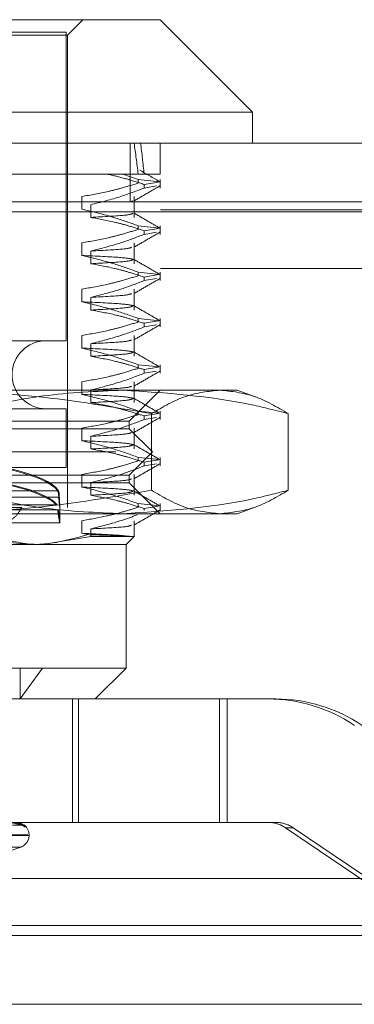
# Model space of a CAD drawing. Units: inches. Extents: x 0 to 23.4, y 0 to 16.5.
# Drawn here: x 7.7 to 7.8, y 3.2 to 3.3 of the extents above; entities that cross this region are included whole.
import ezdxf

# ---------------------------------------------------------------- set-up
doc = ezdxf.new("R2010")
doc.units = ezdxf.units.IN
doc.header["$MEASUREMENT"] = 0
doc.linetypes.add('HIDDEN', pattern=[0.07500000000000001, 0.05, -0.025])

msp = doc.modelspace()

# ---------------------------------------------------------------- linework, layer by layer
at = {"color": 7, "linetype": 'Continuous', "lineweight": 15}
for p, q in [((7.672041094, 3.3168239096), (7.7634107936, 3.3168239096)), ((7.7781745731, 3.3020601301), (7.7634107936, 3.3168239096)), ((7.7781745731, 3.3020601301), (7.6618858646, 3.3020601301)), ((7.7781745731, 3.2971388703), (7.7781745731, 3.3020601301)), ((3.5045769353, 3.2971388703), (7.9670269353, 3.2971388703)), ((3.5047197023, 3.2861763703), (7.9668841684, 3.2861763703)), ((7.9668841684, 3.1799263703), (3.5047197023, 3.1799263703)), ((3.6279572744, 3.1708460312), (7.8497572744, 3.1708460312)), ((7.8497572744, 3.1598835312), (3.6279572744, 3.1598835312))]:
    msp.add_line(p, q, dxfattribs=at)
at = {"color": 7, "linetype": 'HIDDEN', "lineweight": 0}
for p, q in [((7.7486470141, 3.3143632797), (7.751107644, 3.3168239096)), ((7.7484009511, 3.3148554057), (7.714194224, 3.3148554057)), ((7.7484009511, 3.2656428073), (7.7484009511, 3.3148554057)), ((7.6821963235, 3.3143632797), (7.7486470141, 3.3143632797)), ((7.7486470141, 3.2390680041), (7.7486470141, 3.3143632797)), ((7.7586519353, 3.2878013703), (7.7586519353, 3.2971388703)), ((7.7634107936, 3.2922176104), (7.7634107936, 3.2971388703)), ((7.7549283834, 3.2922176104), (7.7369384968, 3.2922176104)), ((7.7608716701, 3.2922176104), (7.7549283834, 3.2922176104)), ((7.7599167632, 3.2913571294), (7.7574760038, 3.2922176104)), ((7.7599167632, 3.2913571294), (7.7633089136, 3.2909949659)), ((7.7599167632, 3.2913571294), (7.7599167632, 3.2907752127)), ((7.7634107936, 3.2922176104), (7.7608716701, 3.2922176104)), ((7.7634107936, 3.2899919716), (7.7634107936, 3.2913571294)), ((7.7631526216, 3.2909488985), (7.7608716701, 3.2905738883)), ((7.7608716701, 3.2899919716), (7.7608716701, 3.2905738883)), ((7.7608716701, 3.2899919716), (7.7628558955, 3.2903181972)), ((7.7509172447, 3.2866279434), (7.7509172447, 3.2886438933)), ((7.7588449877, 3.2879242671), (7.7590722326, 3.287974939)), ((7.759267708, 3.2853123599), (7.759267708, 3.2886438933)), ((3.5045769353, 3.2878013703), (7.9670269353, 3.2878013703)), ((7.8634635244, 3.2865085312), (3.6142510244, 3.2865085312)), ((7.7523433896, 3.2873283098), (7.7523433896, 3.2853123599)), ((7.9668841684, 3.2861763703), (3.5047197023, 3.2861763703)), ((7.7599167632, 3.2839752397), (7.7633146816, 3.2836124603)), ((7.7599167632, 3.2839752397), (7.7599167632, 3.283393323)), ((7.7631526216, 3.2835670088), (7.7608716701, 3.2831919985)), ((7.7634107936, 3.2826100819), (7.7634107936, 3.2839752397)), ((7.7608716701, 3.2826100819), (7.7608716701, 3.2831919985)), ((7.7608716701, 3.2826100819), (7.7628558955, 3.2829363075)), ((7.7509172447, 3.2792460537), (7.7509172447, 3.2812620036)), ((7.759267708, 3.2779304702), (7.759267708, 3.2812620036)), ((7.7523433896, 3.27994642), (7.7523433896, 3.2779304702)), ((7.8634635244, 3.2771710312), (3.6142510244, 3.2771710312)), ((3.6279572744, 3.2755460312), (7.8497572744, 3.2755460312)), ((7.7599167632, 3.2765933499), (7.7633146816, 3.2762305706)), ((7.7599167632, 3.2765933499), (7.7599167632, 3.2760114332)), ((7.7631526216, 3.276185119), (7.7608716701, 3.2758101088)), ((7.7608716701, 3.2752281921), (7.7608716701, 3.2758101088)), ((7.7608716701, 3.2752281921), (7.7628558955, 3.2755544177)), ((7.7634107936, 3.2752281921), (7.7634107936, 3.2765933499)), ((7.7509172447, 3.2718641639), (7.7509172447, 3.2738801138)), ((7.759267708, 3.2705485804), (7.759267708, 3.2738801138)), ((7.7523433896, 3.2725645303), (7.7523433896, 3.2705485804)), ((7.7599167632, 3.2692114601), (7.7633146816, 3.2688486808)), ((7.7599167632, 3.2692114601), (7.7599167632, 3.2686295434)), ((7.7634107936, 3.2678463023), (7.7634107936, 3.2692114601)), ((7.7631526216, 3.2688032292), (7.7608716701, 3.268428219)), ((7.7608716701, 3.2678463023), (7.7608716701, 3.268428219)), ((7.7608716701, 3.2678463023), (7.7628558955, 3.2681725279)), ((7.7509172447, 3.2644822741), (7.7509172447, 3.266498224)), ((7.759267708, 3.2631666906), (7.759267708, 3.266498224)), ((7.7484009511, 3.2656428073), (7.7087764673, 3.2656428073)), ((7.7523433896, 3.2651826405), (7.7523433896, 3.2631666906)), ((7.7599167632, 3.2618295704), (7.7633146816, 3.261466791)), ((7.7599167632, 3.2618295704), (7.7599167632, 3.2612476537)), ((7.7631526216, 3.2614213395), (7.7608716701, 3.2610463292)), ((7.7634107936, 3.2604644126), (7.7634107936, 3.2618295704)), ((7.7608716701, 3.2604644126), (7.7608716701, 3.2610463292)), ((7.7608716701, 3.2604644126), (7.7628558955, 3.2607906382)), ((7.7509172447, 3.2571003844), (7.7509172447, 3.2591163343)), ((7.759267708, 3.2557848009), (7.759267708, 3.2591163343)), ((7.6938126688, 3.2577687915), (7.7575005824, 3.2577687915)), ((7.7523433896, 3.2578007507), (7.7523433896, 3.2557848009)), ((7.7575005824, 3.2577687915), (7.7757139432, 3.2577687915)), ((7.7584895337, 3.2528475317), (7.7634107936, 3.2577687915)), ((7.7785867332, 3.2567231815), (7.7757139432, 3.2577687915)), ((7.7484009511, 3.2548160356), (7.7087764673, 3.2548160356)), ((7.7484009511, 3.2454656419), (7.7484009511, 3.2548160356)), ((7.7599167632, 3.2544476806), (7.7633146816, 3.2540849013)), ((7.7599167632, 3.2544476806), (7.7599167632, 3.2538657639)), ((7.7631526216, 3.2540394497), (7.7608716701, 3.2536644395)), ((7.7608716701, 3.2530825228), (7.7608716701, 3.2536644395)), ((7.7608716701, 3.2530825228), (7.7628558955, 3.2534087484)), ((7.7620450554, 3.2418245803), (7.7620450554, 3.2540279634)), ((7.7634107936, 3.2530825228), (7.7634107936, 3.2544476806)), ((7.7838846425, 3.2418245803), (7.7838846425, 3.2540279634)), ((7.6600643369, 3.2528475317), (7.7449981554, 3.2528475317)), ((7.7449981554, 3.2528475317), (7.7584895337, 3.2528475317)), ((7.7584895337, 3.2516172167), (7.7584895337, 3.2528475317)), ((7.6600643369, 3.2516172167), (7.7584895337, 3.2516172167)), ((7.7509172447, 3.2497184946), (7.7509172447, 3.2517344445)), ((7.7523433896, 3.250418861), (7.7523433896, 3.2484029111)), ((7.7621804786, 3.2479262718), (7.7584895337, 3.2516172167)), ((7.759267708, 3.2484029111), (7.759267708, 3.2517344445)), ((7.656373392, 3.2479262718), (7.7621804786, 3.2479262718)), ((7.7584895337, 3.244235327), (7.7621804786, 3.2479262718)), ((7.7599167632, 3.2470657908), (7.7633146816, 3.2467030115)), ((7.7599167632, 3.2470657908), (7.7599167632, 3.2464838742)), ((7.7631526216, 3.2466575599), (7.7608716701, 3.2462825497)), ((7.7608716701, 3.245700633), (7.7608716701, 3.2462825497)), ((7.7608716701, 3.245700633), (7.7628558955, 3.2460268587)), ((7.7634107936, 3.245700633), (7.7634107936, 3.2470657908)), ((7.6600643369, 3.244235327), (7.7584895337, 3.244235327)), ((7.7484009511, 3.2454656419), (7.7087764673, 3.2454656419)), ((7.7509172447, 3.2423366048), (7.7509172447, 3.2443525547)), ((7.7584895337, 3.243005012), (7.7584895337, 3.244235327)), ((7.759267708, 3.2410210213), (7.759267708, 3.2443525547)), ((7.7449981554, 3.243005012), (7.6600643369, 3.243005012)), ((7.7584895337, 3.243005012), (7.7449981554, 3.243005012)), ((7.7523433896, 3.2430369712), (7.7523433896, 3.2410210213)), ((7.7634107936, 3.2380837521), (7.7584895337, 3.243005012)), ((7.747068522, 3.2417463178), (7.7333767889, 3.2417463178)), ((7.7334959552, 3.2417463178), (7.7471876882, 3.2417463178)), ((7.7330552549, 3.2394965985), (7.7468576979, 3.2394965985)), ((7.7470118326, 3.2394965985), (7.7332093895, 3.2394965985)), ((7.7336506682, 3.2406995702), (7.7472512127, 3.2406995702)), ((7.7473295758, 3.2406995702), (7.7337290312, 3.2406995702)), ((7.7599167632, 3.2396839011), (7.7633146816, 3.2393211217)), ((7.7599167632, 3.2396839011), (7.7599167632, 3.2391019844)), ((7.7631504447, 3.2392753123), (7.7608716701, 3.2389006599)), ((7.7634107936, 3.2385758781), (7.7634107936, 3.2396839011)), ((7.7575005824, 3.2380837521), (7.6938126688, 3.2380837521)), ((7.7470732808, 3.2387003651), (7.7333839893, 3.2387003651)), ((7.7335022561, 3.2387003651), (7.7471915476, 3.2387003651)), ((7.7413580938, 3.2390680041), (7.7337888327, 3.2390680041)), ((7.7474166991, 3.2366073742), (7.7474166991, 3.2391400569)), ((7.7757139432, 3.2380837521), (7.7575005824, 3.2380837521)), ((7.7608716701, 3.2385758781), (7.7608716701, 3.2389006599)), ((7.7631510383, 3.2385758781), (7.7632570394, 3.2386468139)), ((7.7757139432, 3.2380837521), (7.7785887581, 3.2391300992)), ((7.7378539114, 3.2366073742), (7.7474135785, 3.2366073742)), ((7.7509172447, 3.2349547151), (7.7509172447, 3.236970665)), ((7.759267708, 3.2344327925), (7.759267708, 3.236970665)), ((7.751873638, 3.2347443294), (7.7509172447, 3.2349547151)), ((7.7523433896, 3.2356550815), (7.7523433896, 3.2344327925)), ((7.7446409432, 3.2331624923), (7.6757646782, 3.2331624923)), ((7.7446409432, 3.2331624923), (7.7523433896, 3.2344327925)), ((7.7579974078, 3.2331624923), (7.7446409432, 3.2331624923)), ((7.7523433896, 3.2344327925), (7.759267708, 3.2344327925)), ((7.7579974078, 3.2331624923), (7.759267708, 3.2344327925)), ((7.7579974078, 3.2134774529), (7.7579974078, 3.2331624923)), ((7.6757646782, 3.2134774529), (7.7446409432, 3.2134774529)), ((7.7410688212, 3.2085561931), (7.7446409432, 3.2134774529)), ((7.7410688212, 3.2134774529), (7.7410688212, 3.2085561931)), ((7.7446409432, 3.2134774529), (7.7579974078, 3.2134774529)), ((7.7530761479, 3.2085561931), (7.7579974078, 3.2134774529)), ((7.727922619, 3.2085561931), (7.7494312785, 3.2085561931)), ((7.7494312785, 3.2085561931), (7.7494312785, 3.1888711537)), ((7.7494312785, 3.2085561931), (7.7728771925, 3.2085561931)), ((7.7503774335, 3.2085561931), (7.7503774335, 3.1888711537)), ((7.7728771925, 3.2085561931), (7.7728771925, 3.1888711537)), ((7.7806629171, 3.2085561931), (7.7728771925, 3.2085561931)), ((7.7741047556, 3.2085561931), (7.7741047556, 3.1888711537)), ((7.7806629171, 3.2085561931), (7.7818904802, 3.2085561931)), ((7.7239237324, 3.1886944288), (7.7412394465, 3.188453047)), ((7.7240079391, 3.1886945288), (7.7413562853, 3.1884532292)), ((7.727922619, 3.1888711537), (7.7494312785, 3.1888711537)), ((7.7416446164, 3.1884987231), (7.7419390212, 3.1881917132)), ((7.7494312785, 3.1888711537), (7.7728771925, 3.1888711537)), ((7.7728771925, 3.1888711537), (7.7806629171, 3.1888711537)), ((7.7818904802, 3.1888711537), (7.7806629171, 3.1888711537)), ((7.7834161655, 3.188028764), (7.8196667096, 3.1635555435)), ((7.7834161655, 3.188028764), (7.7846437286, 3.188028764)), ((7.8208942727, 3.1635555435), (7.7846437286, 3.188028764)), ((7.6760611493, 3.1869026498), (7.742317459, 3.1869026498)), ((7.7424927214, 3.1868046331), (7.6762364117, 3.1868046331)), ((7.7424954393, 3.1868046331), (7.7424954393, 3.1869026498)), ((7.6773562792, 3.1849548445), (7.7411975914, 3.1849548445)), ((7.7393299865, 3.1842741412), (7.7412002033, 3.1849548445)), ((3.6279572744, 3.1724710312), (7.8497572744, 3.1724710312)), ((3.6279572744, 3.1615085312), (7.8497572744, 3.1615085312)), ((7.8497572744, 3.1598835312), (3.6279572744, 3.1598835312))]:
    msp.add_line(p, q, dxfattribs=at)
at = {"color": 8, "linetype": 'Continuous', "lineweight": 15}
msp.add_line((7.8497572744, 3.1724710312), (7.4677160925, 3.1724710312), dxfattribs=at)
at = {"color": 7, "linetype": 'HIDDEN', "lineweight": 0}
for centre, radius, start, end in [((7.7452021322, 3.2602294214), 0.0054133858267718, 90, 270), ((7.7806628384, 3.1839533186), 0.0246028744609679, 55.9759289908, 89.9998168784), ((7.7818904016, 3.1839533186), 0.0246028744609657, 55.9759289908, 89.9998168784), ((7.7412290348, 3.1877377137), 0.0007059936381153, 40.0207256896, 89.653369598), ((7.7413832852, 3.1877049141), 0.0007387935390639, 41.2168670411, 89.6568791014), ((7.7405269353, 3.1869026498), 0.0019685039370083, 0, 55.016241126), ((7.7806629014, 3.1839505788), 0.0049205748922238, 55.9759289909, 89.9998168783), ((7.7818904645, 3.1839505788), 0.0049205748922308, 55.9759289909, 89.9998168782), ((7.7405269353, 3.1868046331), 0.0019685039370085, 290, 0)]:
    msp.add_arc(centre, radius, start, end, dxfattribs=at)
for centre, major_axis, ratio, start_param, end_param in [((7.7092769353, 2.9674144608), (0.0376753488799757, 0.3608695694418498), 0.1077179567, 5.843403944905011, 5.875775293220835), ((7.7092769353, 2.9674144608), (0.03970858370229014, 0.3608696794864313), 0.1019556506, 5.843376796282395, 5.875748144598145), ((7.7092769353, 3.2408856132), (0.03813975988043428, -9.333835199853979e-05), 0.1847675582, 0.135677200442833, 1.268041960476412), ((7.7092769353, 3.2408856132), (0.03813975988043428, 9.33383519980957e-05), 0.1847675582, 0.109188475381739, 1.236864400004478), ((7.7092769353, 3.2383833267), (0.03813975988043428, -9.333835199853979e-05), 0.1847675582, 0.1718732643122005, 2.99620811433867), ((7.7092769353, 3.2383833267), (0.03813975988043428, 9.333835199765161e-05), 0.1847675582, 0.1453845392510977, 2.969719389277452)]:
    msp.add_ellipse(centre, major_axis=major_axis, ratio=ratio, start_param=start_param, end_param=end_param, dxfattribs=at)
for points, knots in [([(7.763370741509266, 3.290995278321545), (7.762838905661773, 3.291302557221473), (7.761775252483224, 3.291917104323087), (7.760711620209973, 3.292531682826097), (7.760179813331382, 3.292838966728207)], [0, 0, 0, 0, 0.5000087041683582, 1, 1, 1, 1]), ([(7.754928383421544, 3.292217610416631), (7.755923832804487, 3.291987843178559), (7.757916439618589, 3.291527914454824), (7.75988603052895, 3.290892078691598), (7.760871670143704, 3.290573888293065)], [0, 0, 0, 0, 0.4995714036000392, 1, 1, 1, 1]), ([(7.750917244713972, 3.2886438933138), (7.752332068980137, 3.288886916681661), (7.754454023662385, 3.289251403343123), (7.757449525661821, 3.290016334361527), (7.759030799951395, 3.290502706200157), (7.759916763226689, 3.290775212741245)], [0, 0, 0, 0, 0.4680233101993748, 0.7019417734270915, 1, 1, 1, 1]), ([(7.760871670143707, 3.289991971619342), (7.759642192042043, 3.289523999086939), (7.756827044397721, 3.288452477950925), (7.753958906601691, 3.287733361661467), (7.752343389647727, 3.287328309798514)], [0, 0, 0, 0, 0.4367366323194414, 1, 1, 1, 1]), ([(7.759223163607211, 3.287924788304083), (7.759914203320773, 3.288324102276007), (7.761296315418974, 3.289122749098679), (7.762678465028648, 3.289921338387207), (7.763369556169467, 3.290320642470204)], [0, 0, 0, 0, 0.4999881807426418, 1, 1, 1, 1]), ([(7.759916763226689, 3.283975239651191), (7.758659001840892, 3.284426282233603), (7.755687894453214, 3.285491743428305), (7.752662117162766, 3.286212376539929), (7.750917244713971, 3.286627943431165)], [0, 0, 0, 0, 0.4233308398794566, 0.9999999999999999, 0.9999999999999999, 0.9999999999999999, 0.9999999999999999]), ([(7.75234338964773, 3.285312359915882), (7.754466606137652, 3.285425959428314), (7.758481881985925, 3.285640790737701), (7.758883149301712, 3.285857073409962), (7.759072232594798, 3.285958989111288)], [0, 0, 0, 0, 0.528784713716662, 0.9999999999999999, 0.9999999999999999, 0.9999999999999999, 0.9999999999999999]), ([(7.752343389647727, 3.28531235991588), (7.753683620901157, 3.285069369887519), (7.755693712619513, 3.284704931106972), (7.75853246884185, 3.283944995482073), (7.760031534781802, 3.283462440994815), (7.760871670143704, 3.283191998529286)], [0, 0, 0, 0, 0.4679312626688925, 0.7018078062599983, 1, 1, 1, 1]), ([(7.763371859178039, 3.28361274807843), (7.762680776344474, 3.284012036603075), (7.761298643556619, 3.284810594655631), (7.759916541547441, 3.285609208457247), (7.759225506982125, 3.286008505859026)], [0, 0, 0, 0, 0.5000118943989291, 1, 1, 1, 1]), ([(7.750917244713968, 3.281262003550021), (7.752332068980134, 3.281505026917882), (7.75445402366238, 3.281869513579344), (7.757449525661825, 3.282634444597748), (7.759030799951397, 3.283120816436379), (7.759916763226689, 3.283393322977467)], [0, 0, 0, 0, 0.4680233101994934, 0.7019417734272249, 0.9999999999999999, 0.9999999999999999, 0.9999999999999999, 0.9999999999999999]), ([(7.760871670143707, 3.282610081855562), (7.759681572853519, 3.282156497810906), (7.756866726488085, 3.281083670059725), (7.753998785380648, 3.280362616949772), (7.752343389647727, 3.279946420034735)], [0, 0, 0, 0, 0.4227929825238377, 1, 1, 1, 1]), ([(7.759223163607212, 3.280542898540304), (7.759914203320774, 3.280942212512228), (7.761296315418975, 3.281740859334901), (7.76267846502865, 3.282539448623429), (7.763369556169469, 3.282938752706424)], [0, 0, 0, 0, 0.4999881807426396, 1, 1, 1, 1]), ([(7.75234338964773, 3.279946420034738), (7.754495172874354, 3.280060008074949), (7.758246344153363, 3.28025802439407), (7.758666041324948, 3.280457378612032), (7.758844987737128, 3.280542377331281)], [0, 0, 0, 0, 0.5736296923220364, 1, 1, 1, 1]), ([(7.75917304616456, 3.278624557084861), (7.758708887174086, 3.278725012511474), (7.757762676373822, 3.278929795811071), (7.753227641063488, 3.2791393137227), (7.750917244713971, 3.279246053667388)], [0, 0, 0, 0, 0.4905450142245398, 1, 1, 1, 1]), ([(7.759916763226689, 3.276593349887411), (7.758659001840892, 3.277044392469822), (7.755687894453214, 3.278109853664524), (7.752662117162766, 3.278830486776149), (7.750917244713971, 3.279246053667386)], [0, 0, 0, 0, 0.4233308398793414, 1, 1, 1, 1]), ([(7.752343389647729, 3.277930470152103), (7.754466606137652, 3.278044069664535), (7.758481881985925, 3.278258900973923), (7.758883149301712, 3.278475183646182), (7.759072232594798, 3.278577099347509)], [0, 0, 0, 0, 0.5287847137166733, 1, 1, 1, 1]), ([(7.76337185917804, 3.276230858314651), (7.762680776344474, 3.276630146839296), (7.761298643556619, 3.277428704891851), (7.759916541547442, 3.278227318693469), (7.759225506982125, 3.278626616095246)], [0, 0, 0, 0, 0.500011894398956, 1, 1, 1, 1]), ([(7.752343389647727, 3.277930470152101), (7.753683620901156, 3.27768748012374), (7.75569371261951, 3.277323041343193), (7.758532468841851, 3.276563105718294), (7.760031534781803, 3.276080551231035), (7.760871670143707, 3.275810108765506)], [0, 0, 0, 0, 0.4679312626687586, 0.7018078062598533, 1, 1, 1, 1]), ([(7.750917244713972, 3.273880113786241), (7.752332068980135, 3.274123137154103), (7.754454023662384, 3.274487623815565), (7.757449525661821, 3.275252554833968), (7.759030799951394, 3.275738926672599), (7.759916763226688, 3.276011433213688)], [0, 0, 0, 0, 0.4680233101994519, 0.7019417734270555, 1, 1, 1, 1]), ([(7.759223163607212, 3.273161008776524), (7.759914203320774, 3.273560322748449), (7.761296315418974, 3.274358969571121), (7.762678465028648, 3.275157558859648), (7.763369556169467, 3.275556862942645)], [0, 0, 0, 0, 0.4999881807426702, 1, 1, 1, 1]), ([(7.760871670143703, 3.275228192091782), (7.759681572853517, 3.274774608047127), (7.756866726488085, 3.273701780295946), (7.75399878538065, 3.272980727185993), (7.752343389647729, 3.272564530270956)], [0, 0, 0, 0, 0.4227929825237242, 1, 1, 1, 1]), ([(7.752343389647732, 3.272564530270958), (7.754495172874356, 3.27267811831117), (7.758246344153363, 3.272876134630291), (7.758666041324949, 3.273075488848253), (7.758844987737129, 3.273160487567502)], [0, 0, 0, 0, 0.5736296923220849, 1, 1, 1, 1]), ([(7.759173046164561, 3.271242667321081), (7.758708887174087, 3.271343122747695), (7.757762676373825, 3.271547906047291), (7.753227641063491, 3.27175742395892), (7.750917244713973, 3.271864163903608)], [0, 0, 0, 0, 0.4905450142245578, 1, 1, 1, 1]), ([(7.759916763226689, 3.269211460123632), (7.758659001840892, 3.269662502706044), (7.755687894453215, 3.270727963900745), (7.752662117162766, 3.27144859701237), (7.750917244713972, 3.271864163903606)], [0, 0, 0, 0, 0.4233308398795035, 1, 1, 1, 1]), ([(7.752343389647732, 3.270548580388323), (7.754466606137654, 3.270662179900755), (7.758481881985926, 3.270877011210142), (7.758883149301714, 3.271093293882403), (7.759072232594799, 3.27119520958373)], [0, 0, 0, 0, 0.5287847137167029, 1, 1, 1, 1]), ([(7.76337185917804, 3.268848968550871), (7.762680776344474, 3.269248257075517), (7.76129864355662, 3.270046815128072), (7.759916541547441, 3.270845428929689), (7.759225506982125, 3.271244726331466)], [0, 0, 0, 0, 0.5000118943989438, 1, 1, 1, 1]), ([(7.752343389647729, 3.270548580388321), (7.753683620901159, 3.27030559035996), (7.755693712619513, 3.269941151579413), (7.758532468841851, 3.269181215954515), (7.760031534781803, 3.268698661467256), (7.760871670143706, 3.268428219001727)], [0, 0, 0, 0, 0.4679312626688168, 0.7018078062598924, 0.9999999999999999, 0.9999999999999999, 0.9999999999999999, 0.9999999999999999]), ([(7.750917244713972, 3.266498224022462), (7.752332068980137, 3.266741247390323), (7.754454023662385, 3.267105734051785), (7.757449525661821, 3.267870665070188), (7.759030799951395, 3.268357036908819), (7.759916763226689, 3.268629543449908)], [0, 0, 0, 0, 0.4680233101993612, 0.7019417734270995, 1, 1, 1, 1]), ([(7.760871670143706, 3.267846302328003), (7.759681572853519, 3.267392718283347), (7.756866726488088, 3.266319890532166), (7.75399878538065, 3.265598837422214), (7.752343389647727, 3.265182640507176)], [0, 0, 0, 0, 0.422792982523583, 1, 1, 1, 1]), ([(7.759223163607213, 3.265779119012745), (7.759914203320775, 3.266178432984669), (7.761296315418974, 3.266977079807341), (7.762678465028649, 3.267775669095869), (7.763369556169468, 3.268174973178866)], [0, 0, 0, 0, 0.4999881807426343, 1, 1, 1, 1]), ([(7.75917304616456, 3.263860777557301), (7.758708887174087, 3.263961232983915), (7.757762676373824, 3.264166016283512), (7.753227641063489, 3.26437553419514), (7.750917244713972, 3.264482274139829)], [0, 0, 0, 0, 0.4905450142245757, 1, 1, 1, 1]), ([(7.759916763226691, 3.261829570359852), (7.758659001840893, 3.262280612942264), (7.755687894453215, 3.263346074136965), (7.752662117162766, 3.26406670724859), (7.75091724471397, 3.264482274139827)], [0, 0, 0, 0, 0.4233308398794503, 0.9999999999999999, 0.9999999999999999, 0.9999999999999999, 0.9999999999999999]), ([(7.75234338964773, 3.265182640507178), (7.754495172874354, 3.26529622854739), (7.758246344153364, 3.265494244866511), (7.758666041324949, 3.265693599084473), (7.758844987737129, 3.265778597803723)], [0, 0, 0, 0, 0.5736296923218993, 1, 1, 1, 1]), ([(7.75234338964773, 3.263166690624543), (7.754466606137652, 3.263280290136976), (7.758481881985925, 3.263495121446363), (7.758883149301714, 3.263711404118623), (7.759072232594798, 3.26381331981995)], [0, 0, 0, 0, 0.5287847137167131, 1, 1, 1, 1]), ([(7.752343389647727, 3.263166690624541), (7.753683620901156, 3.262923700596181), (7.755693712619511, 3.262559261815634), (7.758532468841851, 3.261799326190735), (7.760031534781803, 3.261316771703477), (7.760871670143706, 3.261046329237947)], [0, 0, 0, 0, 0.4679312626687892, 0.7018078062599619, 1, 1, 1, 1]), ([(7.763371859178041, 3.261467078787092), (7.762680776344475, 3.261866367311737), (7.76129864355662, 3.262664925364292), (7.759916541547441, 3.263463539165909), (7.759225506982125, 3.263862836567687)], [0, 0, 0, 0, 0.5000118943989198, 1, 1, 1, 1]), ([(7.750917244713971, 3.259116334258682), (7.752332068980134, 3.259359357626543), (7.754454023662384, 3.259723844288006), (7.757449525661823, 3.260488775306408), (7.759030799951397, 3.26097514714504), (7.759916763226691, 3.261247653686129)], [0, 0, 0, 0, 0.468023310199371, 0.7019417734271948, 1, 1, 1, 1]), ([(7.760871670143707, 3.260464412564224), (7.759681572853518, 3.260010828519568), (7.756866726488084, 3.258938000768387), (7.753998785380647, 3.258216947658434), (7.752343389647727, 3.257800750743396)], [0, 0, 0, 0, 0.4227929825238246, 1, 1, 1, 1]), ([(7.759223163607212, 3.258397229248965), (7.759914203320774, 3.258796543220889), (7.761296315418975, 3.259595190043561), (7.76267846502865, 3.26039377933209), (7.763369556169469, 3.260793083415086)], [0, 0, 0, 0, 0.4999881807426168, 1, 1, 1, 1]), ([(7.752343389647729, 3.257800750743399), (7.754495172874354, 3.257914338783611), (7.758246344153361, 3.258112355102731), (7.758666041324948, 3.258311709320693), (7.758844987737127, 3.258396708039943)], [0, 0, 0, 0, 0.573629692322263, 1, 1, 1, 1]), ([(7.762045055402711, 3.254027963363817), (7.755892635935568, 3.255085035135696), (7.743541176824511, 3.257207188678306), (7.731023609202421, 3.257581120108133), (7.724741201817431, 3.257768791518997)], [0, 0, 0, 0, 0.4981127664209126, 1, 1, 1, 1]), ([(7.731116522407034, 3.254027963363815), (7.731496755121992, 3.254127385405834), (7.736024961205796, 3.255311406343083), (7.744792370261031, 3.257217574335315), (7.75325448152851, 3.257584617399439), (7.757500582448591, 3.257768791518995)], [0, 0, 0, 0, 0.0436758706790867, 0.5201376303083668, 1, 1, 1, 1]), ([(7.759173046164561, 3.256478887793522), (7.758708887174087, 3.256579343220135), (7.757762676373825, 3.256784126519733), (7.753227641063489, 3.256993644431361), (7.750917244713972, 3.257100384376049)], [0, 0, 0, 0, 0.4905450142246607, 1, 1, 1, 1]), ([(7.759916763226689, 3.254447680596073), (7.758659001840892, 3.254898723178485), (7.755687894453215, 3.255964184373187), (7.752662117162766, 3.256684817484811), (7.750917244713971, 3.257100384376048)], [0, 0, 0, 0, 0.4233308398793071, 1, 1, 1, 1]), ([(7.757500582448591, 3.257768791518996), (7.76437366274499, 3.257325594561542), (7.773224992217895, 3.256754834127698), (7.781937434287911, 3.254526083375473), (7.78388464249015, 3.254027963363816)], [0, 0, 0, 0, 0.7765025940384503, 1, 1, 1, 1]), ([(7.772964848946429, 3.257768791518997), (7.771140879879993, 3.257584161691146), (7.767476677312661, 3.257213255680913), (7.763860945800746, 3.255092864755969), (7.762045055402711, 3.254027963363817)], [0, 0, 0, 0, 0.4977806310976319, 1, 1, 1, 1]), ([(7.78388464249015, 3.254027963363816), (7.782083671707816, 3.255085035135696), (7.778468083223153, 3.257207188678307), (7.774803870522171, 3.257581120108134), (7.772964848946429, 3.257768791518997)], [0, 0, 0, 0, 0.4981127664209177, 1, 1, 1, 1]), ([(7.752343389647729, 3.255784800860764), (7.754466606137652, 3.255898400373196), (7.758481881985925, 3.256113231682584), (7.758883149301712, 3.256329514354844), (7.759072232594798, 3.25643143005617)], [0, 0, 0, 0, 0.5287847137166972, 1, 1, 1, 1]), ([(7.752343389647728, 3.255784800860762), (7.753683620901156, 3.255541810832402), (7.755693712619511, 3.255177372051854), (7.758532468841853, 3.254417436426956), (7.760031534781803, 3.253934881939696), (7.760871670143706, 3.253664439474168)], [0, 0, 0, 0, 0.4679312626688702, 0.7018078062599389, 1, 1, 1, 1]), ([(7.763371859178041, 3.254085189023312), (7.762680776344475, 3.254484477547958), (7.76129864355662, 3.255283035600512), (7.759916541547441, 3.256081649402129), (7.759225506982125, 3.256480946803908)], [0, 0, 0, 0, 0.5000118943989148, 0.9999999999999999, 0.9999999999999999, 0.9999999999999999, 0.9999999999999999]), ([(7.750917244713971, 3.251734444494903), (7.752332068980134, 3.251977467862764), (7.754454023662383, 3.252341954524226), (7.757449525661821, 3.25310688554263), (7.759030799951395, 3.25359325738126), (7.759916763226689, 3.253865763922349)], [0, 0, 0, 0, 0.4680233101994412, 0.7019417734270795, 1, 1, 1, 1]), ([(7.759223163607212, 3.251015339485186), (7.759914203320775, 3.25141465345711), (7.761296315418976, 3.252213300279783), (7.76267846502865, 3.25301188956831), (7.763369556169469, 3.253411193651306)], [0, 0, 0, 0, 0.4999881807426165, 1, 1, 1, 1]), ([(7.760871670143706, 3.253082522800444), (7.759681572853518, 3.252628938755788), (7.756866726488084, 3.251556111004607), (7.753998785380648, 3.250835057894655), (7.752343389647727, 3.250418860979617)], [0, 0, 0, 0, 0.4227929825236939, 1, 1, 1, 1]), ([(7.75234338964773, 3.250418860979619), (7.754495172874354, 3.250532449019831), (7.758246344153363, 3.250730465338952), (7.758666041324949, 3.250929819556915), (7.758844987737128, 3.251014818276163)], [0, 0, 0, 0, 0.5736296923220655, 1, 1, 1, 1]), ([(7.75917304616456, 3.249096998029743), (7.758708887174086, 3.249197453456356), (7.757762676373823, 3.249402236755953), (7.753227641063488, 3.249611754667582), (7.750917244713971, 3.24971849461227)], [0, 0, 0, 0, 0.4905450142245685, 1, 1, 1, 1]), ([(7.759916763226689, 3.247065790832294), (7.758659001840892, 3.247516833414706), (7.755687894453215, 3.248582294609407), (7.752662117162766, 3.249302927721032), (7.750917244713971, 3.249718494612268)], [0, 0, 0, 0, 0.423330839879378, 1, 1, 1, 1]), ([(7.752343389647729, 3.248402911096985), (7.754466606137652, 3.248516510609417), (7.758481881985925, 3.248731341918804), (7.758883149301714, 3.248947624591064), (7.759072232594798, 3.249049540292391)], [0, 0, 0, 0, 0.5287847137166778, 1, 1, 1, 1]), ([(7.76337185917804, 3.246703299259532), (7.762680776344475, 3.247102587784178), (7.76129864355662, 3.247901145836733), (7.759916541547441, 3.248699759638351), (7.759225506982125, 3.249099057040128)], [0, 0, 0, 0, 0.5000118943989548, 1, 1, 1, 1]), ([(7.752343389647727, 3.248402911096983), (7.753683620901156, 3.248159921068622), (7.755693712619514, 3.247795482288074), (7.758532468841853, 3.247035546663176), (7.760031534781803, 3.246552992175918), (7.760871670143707, 3.246282549710389)], [0, 0, 0, 0, 0.4679312626688702, 0.7018078062599116, 1, 1, 1, 1]), ([(7.750917244713971, 3.244352554731123), (7.752332068980134, 3.244595578098985), (7.754454023662383, 3.244960064760446), (7.757449525661823, 3.245724995778851), (7.759030799951395, 3.246211367617482), (7.759916763226689, 3.24648387415857)], [0, 0, 0, 0, 0.468023310199451, 0.7019417734272052, 1, 1, 1, 1]), ([(7.760871670143706, 3.245700633036665), (7.759681572853517, 3.245247048992008), (7.756866726488084, 3.244174221240827), (7.753998785380647, 3.243453168130875), (7.752343389647725, 3.243036971215838)], [0, 0, 0, 0, 0.4227929825237685, 1, 1, 1, 1]), ([(7.759223163607211, 3.243633449721406), (7.759914203320772, 3.24403276369333), (7.761296315418974, 3.244831410516003), (7.762678465028649, 3.24562999980453), (7.763369556169468, 3.246029303887527)], [0, 0, 0, 0, 0.4999881807426413, 0.9999999999999999, 0.9999999999999999, 0.9999999999999999, 0.9999999999999999]), ([(7.752343389647728, 3.24303697121584), (7.754495172874353, 3.243150559256052), (7.758246344153361, 3.243348575575173), (7.758666041324947, 3.243547929793135), (7.758844987737127, 3.243632928512384)], [0, 0, 0, 0, 0.5736296923221713, 1, 1, 1, 1]), ([(7.724741201817431, 3.238083752148918), (7.730972187295866, 3.238268381976768), (7.743489720299706, 3.238639287986996), (7.755841668015945, 3.240759678911944), (7.762045055402711, 3.241824580304097)], [0, 0, 0, 0, 0.4977806310975891, 1, 1, 1, 1]), ([(7.757500582448594, 3.238083752148917), (7.753287025636986, 3.238265251398719), (7.744824947796621, 3.238629755984385), (7.736056966482828, 3.240532759222308), (7.731496754963355, 3.241725157575146), (7.731116522407031, 3.241824580304096)], [0, 0, 0, 0, 0.4761863843724912, 0.9563241772323856, 1, 1, 1, 1]), ([(7.747251212704787, 3.240699570171184), (7.747234143411371, 3.240913302794782), (7.74720000683293, 3.241340742893964), (7.747130368341605, 3.241641667480027), (7.747081655069643, 3.241724095259996), (7.747068521960563, 3.241746317808018)], [0, 0, 0, 0, 0.4221275647166344, 0.8442054614456741, 1, 1, 1, 1]), ([(7.747187688217024, 3.241746317808019), (7.747215292321893, 3.241669377541263), (7.747270506068817, 3.241515481574077), (7.74731020325814, 3.241082637966377), (7.74732553264008, 3.240779518088465), (7.747329575767069, 3.240699570171183)], [0, 0, 0, 0, 0.4239970368073478, 0.8480791244310277, 1, 1, 1, 1]), ([(7.759173046164559, 3.241715108265963), (7.758708887174085, 3.241815563692577), (7.757762676373822, 3.242020346992173), (7.753227641063487, 3.242229864903801), (7.75091724471397, 3.24233660484849)], [0, 0, 0, 0, 0.4905450142245843, 1, 1, 1, 1]), ([(7.759916763226689, 3.239683901068514), (7.758659001840892, 3.240134943650926), (7.755687894453215, 3.241200404845628), (7.752662117162766, 3.241921037957253), (7.750917244713971, 3.242336604848488)], [0, 0, 0, 0, 0.4233308398793693, 1, 1, 1, 1]), ([(7.752343389647729, 3.241021021333205), (7.754466606137651, 3.241134620845637), (7.758481881985924, 3.241349452155024), (7.758883149301711, 3.241565734827284), (7.759072232594797, 3.241667650528611)], [0, 0, 0, 0, 0.5287847137167169, 0.9999999999999999, 0.9999999999999999, 0.9999999999999999, 0.9999999999999999]), ([(7.752343389647728, 3.241021021333203), (7.753683620901159, 3.240778031304842), (7.755693712619514, 3.240413592524295), (7.75853246884185, 3.239653656899396), (7.760031534781803, 3.239171102412138), (7.760871670143707, 3.238900659946609)], [0, 0, 0, 0, 0.4679312626688479, 0.701807806259835, 1, 1, 1, 1]), ([(7.78388464249015, 3.241824580304097), (7.781937434287912, 3.241326460292439), (7.773224992217897, 3.23909770954021), (7.764373662744993, 3.238526949106369), (7.757500582448592, 3.238083752148917)], [0, 0, 0, 0, 0.2234974059615034, 1, 1, 1, 1]), ([(7.763371859178039, 3.239321409495753), (7.762680776344473, 3.239720698020399), (7.761298643556617, 3.240519256072954), (7.75991654154744, 3.241317869874571), (7.759225506982123, 3.241717167276349)], [0, 0, 0, 0, 0.500011894398955, 0.9999999999999999, 0.9999999999999999, 0.9999999999999999, 0.9999999999999999]), ([(7.762045055402711, 3.241824580304097), (7.763846026185046, 3.240767508532217), (7.767461614669709, 3.238645354989605), (7.77112582737069, 3.238271423559781), (7.772964848946431, 3.238083752148919)], [0, 0, 0, 0, 0.4981127664209406, 1, 1, 1, 1]), ([(7.772964848946431, 3.238083752148919), (7.774788818012868, 3.238268381976769), (7.778453020580202, 3.238639287986998), (7.782068752092115, 3.240759678911944), (7.78388464249015, 3.241824580304097)], [0, 0, 0, 0, 0.4977806310976348, 1, 1, 1, 1]), ([(7.747412923591265, 3.239140056909404), (7.747412260839893, 3.239105509342489), (7.747410715232311, 3.23902494069532), (7.747361625649484, 3.239390652283209), (7.747299236453614, 3.239999998378933), (7.74726391782507, 3.240514492079932), (7.747251212704787, 3.240699570171183)], [0, 0, 0, 0, 0.2264334995205816, 0.5280673100545229, 0.8302323210469308, 1, 1, 1, 1]), ([(7.747329575767069, 3.240699570171183), (7.747333603382169, 3.240614156515047), (7.747353473400919, 3.240192772915461), (7.747394218733386, 3.239545376286852), (7.747408356085608, 3.239285542521139), (7.747415428622531, 3.239155554679492)], [0, 0, 0, 0, 0.1127244520935339, 0.5561199172774793, 1, 1, 1, 1]), ([(7.733788832674777, 3.239068004117423), (7.734268433967196, 3.238504286609075), (7.73522781617064, 3.237376640470864), (7.737005146566399, 3.236575847330775), (7.738718934336922, 3.236580649755492), (7.74026487445085, 3.237378435006249), (7.740990106177603, 3.238499279719241), (7.741358093796724, 3.23906800411742)], [0, 0, 0, 0, 0.2008159899836255, 0.4017071888719343, 0.6004611988213956, 0.7972712351537725, 0.9999999999999999, 0.9999999999999999, 0.9999999999999999, 0.9999999999999999]), ([(7.747408466704409, 3.236639363515311), (7.747409218759868, 3.236628932947081), (7.747417224016528, 3.236517904731441), (7.747327445982099, 3.236961637631464), (7.747190479788356, 3.237765503775353), (7.747100979575539, 3.238479420470554), (7.747073280832465, 3.238700365142028)], [0, 0, 0, 0, 0.0406050880300042, 0.4322209845694208, 0.824282372330911, 1, 1, 1, 1]), ([(7.747191547631381, 3.238700365142028), (7.747223456406905, 3.238391229959458), (7.747306720179029, 3.237584562797372), (7.747360072827099, 3.237152871648291), (7.747392979396073, 3.23688661542511)], [0, 0, 0, 0, 0.3832251975797317, 1, 1, 1, 1]), ([(7.750917244713971, 3.236970664967343), (7.752248255260688, 3.237197748956722), (7.754424897722663, 3.237569106385057), (7.757420893972854, 3.238332813705859), (7.759084505751421, 3.23884550138606), (7.759916763226689, 3.23910198439479)], [0, 0, 0, 0, 0.4402664732982406, 0.7199812974650042, 0.9999999999999999, 0.9999999999999999, 0.9999999999999999, 0.9999999999999999]), ([(7.759754967618059, 3.237888198343906), (7.758935433155007, 3.237589040465783), (7.756487086434778, 3.236695310863487), (7.753998783551713, 3.236070649847845), (7.752343389647729, 3.235655081452058)], [0, 0, 0, 0, 0.3347297408005795, 1, 1, 1, 1]), ([(7.759223163607211, 3.236251559957626), (7.759914203320773, 3.236650873929551), (7.761296315418974, 3.237449520752223), (7.762678465028648, 3.238248110040751), (7.763369556169467, 3.238647414123748)], [0, 0, 0, 0, 0.4999881807426418, 1, 1, 1, 1]), ([(7.752343389647729, 3.235655081452061), (7.754495172874353, 3.235768669492273), (7.758246344153361, 3.235966685811393), (7.758666041324948, 3.236166040029355), (7.758844987737127, 3.236251038748605)], [0, 0, 0, 0, 0.5736296923220684, 1, 1, 1, 1]), ([(7.742789192487676, 3.233162492306395), (7.739741829460439, 3.233446268915467), (7.736288247567553, 3.233767873446978), (7.732963720091073, 3.235008904349507), (7.732572680925884, 3.235154877481488)], [0, 0, 0, 0, 0.8823775204278423, 1, 1, 1, 1]), ([(7.751873637967979, 3.234744329368641), (7.749423373271133, 3.234062304608004), (7.746414735332249, 3.233224858117936), (7.743356728166594, 3.233172254933596), (7.742789192487676, 3.233162492306395)], [0, 0, 0, 0, 0.8144099578012196, 1, 1, 1, 1]), ([(7.758880441499736, 3.234432792503248), (7.758185511794903, 3.23451579874691), (7.756780071798377, 3.234683672265616), (7.75288591052105, 3.234863702212844), (7.750917244713972, 3.234954715084711)], [0, 0, 0, 0, 0.4944570430247558, 1, 1, 1, 1]), ([(7.758880441499735, 3.234432792503248), (7.758256417532642, 3.234484309522691), (7.757034083644667, 3.23458522070879), (7.75356949183545, 3.234692042211085), (7.751873637967979, 3.234744329368641)], [0, 0, 0, 0, 0.5105184215468823, 1, 1, 1, 1]), ([(7.73693849678066, 3.23443279250325), (7.738961409425939, 3.233896196321909), (7.74151486562523, 3.233218868584127), (7.744103160968137, 3.233172190773694), (7.744640943214193, 3.233162492306398)], [0, 0, 0, 0, 0.792225316353571, 1, 1, 1, 1]), ([(7.72390593470817, 3.188693334689251), (7.724394863745156, 3.18868649255177), (7.726839512328095, 3.188652281816816), (7.732614107659456, 3.188570054919549), (7.737902397413778, 3.188492526697113), (7.741233305940645, 3.188443694384743)], [0, 0, 0, 0, 0.0846963374234399, 0.4234822757477518, 1, 1, 1, 1]), ([(7.724016742895354, 3.18869333468925), (7.724507355806542, 3.18868649255177), (7.726960423772189, 3.188652281816818), (7.73275172518595, 3.188570054919548), (7.738050313959387, 3.188492526697113), (7.741387709477736, 3.188443694384743)], [0, 0, 0, 0, 0.0846963374236139, 0.4234822757478586, 0.9999999999999999, 0.9999999999999999, 0.9999999999999999, 0.9999999999999999]), ([(7.741233305940645, 3.188443694384743), (7.741029474854867, 3.188520485412269), (7.740687490657737, 3.188649324042524), (7.740082153194705, 3.188788960331016), (7.739638693042806, 3.188851979074111), (7.739494586480172, 3.188864257398528), (7.739428071007957, 3.188867799963443), (7.739394682372684, 3.188868177478573), (7.739379893504698, 3.188868344691799)], [0, 0, 0, 0, 0.5273188798738198, 0.884726306975469, 0.9590362595962111, 0.980047372810529, 0.9911623590749179, 1, 1, 1, 1]), ([(7.740365470913463, 3.188662879141252), (7.740545911330348, 3.188650750366331), (7.740791587195581, 3.188634236619997), (7.741062655624977, 3.18854818088495), (7.741179603512656, 3.188495110234471), (7.741235815632036, 3.188460108181363), (7.74123909840592, 3.188454891061189), (7.741239448635978, 3.188454334461081)], [0, 0, 0, 0, 0.5016078196690176, 0.6829563865618064, 0.865864043365979, 0.9856894061315666, 1, 1, 1, 1]), ([(7.740408474042232, 3.188662879141252), (7.740590761882952, 3.188650752954996), (7.740838953079605, 3.188634242733218), (7.741131584367019, 3.188548173214639), (7.74126872602018, 3.188495135850498), (7.74134282556105, 3.188460173748296), (7.741355083798503, 3.188454973431239), (7.741356314228114, 3.188454451445584)], [0, 0, 0, 0, 0.5020803062664776, 0.6835996933969603, 0.8666796390138071, 0.9866178705865887, 1, 1, 1, 1]), ([(7.741939021163925, 3.188191713232431), (7.741937231367818, 3.188186224254563), (7.741935211057904, 3.188180028332942), (7.741890490782297, 3.188214518318037), (7.74184449407672, 3.188255472901111), (7.741730564718902, 3.188353111153951), (7.74155469906914, 3.18849539678515), (7.741224739315814, 3.188683828989169), (7.740928768983233, 3.188808114903977), (7.74074836434745, 3.188825894278239), (7.740715199273402, 3.188829162787728)], [0, 0, 0, 0, 0.1414145933030043, 0.1596278500498562, 0.3003294449244136, 0.3335748896998897, 0.5175685084555571, 0.7232964417521683, 0.9491316065207102, 1, 1, 1, 1]), ([(7.741387169234005, 3.18843877120219), (7.741437477905857, 3.188436080323072), (7.741534953462473, 3.188430866610801), (7.741657256851993, 3.188388238830652), (7.741736794973711, 3.188346785817191), (7.741774258881698, 3.188321834462143), (7.741783516342564, 3.18831483697697), (7.741775771362303, 3.188320694791067), (7.741744810145622, 3.188345154052066), (7.741666373188482, 3.18840757615871), (7.741496506511527, 3.188530344364228), (7.741184781614225, 3.188714855184455), (7.740889293813819, 3.188792261220035), (7.740716383366467, 3.188837556870892)], [0, 0, 0, 0, 0.0756617377371119, 0.1465983841118864, 0.1978340723869861, 0.2327048995856895, 0.2628886054770018, 0.2942049809188205, 0.3428979152247145, 0.4250450232978054, 0.5468289036686699, 0.734818097783727, 1, 1, 1, 1]), ([(7.741239448635977, 3.18845433446108), (7.741245566352576, 3.188448346977648), (7.741256198928832, 3.188437940746309), (7.741240129447268, 3.188441979449609), (7.741233305940689, 3.188443694384743)], [0, 0, 0, 0, 0.5753748151183176, 1, 1, 1, 1]), ([(7.741244094189651, 3.18843650810411), (7.741284195016301, 3.1884359207127), (7.741371610682515, 3.188434640260008), (7.741465505224271, 3.188405327403125), (7.741502875738735, 3.188387895172732), (7.741509006384409, 3.188385035409375)], [0, 0, 0, 0, 0.4146891389795337, 0.9039795531221155, 1, 1, 1, 1]), ([(7.741356314228114, 3.188454451445584), (7.741369614407956, 3.188448404789108), (7.741392643734851, 3.188437934973641), (7.741389174934098, 3.188441983860692), (7.74138770947778, 3.188443694384743)], [0, 0, 0, 0, 0.5775322875574235, 1, 1, 1, 1]), ([(7.741769693129651, 3.188191713232431), (7.741785665073746, 3.188186225085895), (7.741803694097748, 3.188180030102677), (7.741795436152888, 3.188214515874515), (7.741771938698689, 3.188255534517223), (7.741693432969082, 3.188352985645102), (7.74160521249261, 3.188453809697191), (7.741478245557882, 3.188531320993192), (7.741441492827662, 3.188553757950948)], [0, 0, 0, 0, 0.2386637792497295, 0.2694020827462309, 0.5068625427671365, 0.5629704967442127, 0.8734944065117857, 1, 1, 1, 1])]:
    msp.add_open_spline(points, degree=3, knots=knots, dxfattribs=at)

doc.saveas('drawing.dxf')
